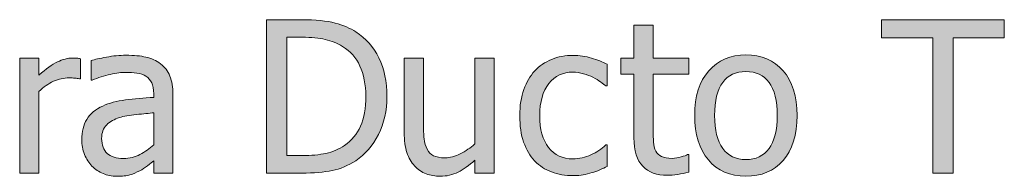
# Model space of a CAD drawing. Units: inches. Extents: x -287 to 1031, y -479 to 557.
# Drawn here: x 82 to 138, y -360 to -351 of the extents above; entities that cross this region are included whole.
import ezdxf

# ---------------------------------------------------------------- set-up
doc = ezdxf.new("R2010")
doc.units = ezdxf.units.IN
doc.header["$MEASUREMENT"] = 0
doc.layers.add('Capa 1', color=7, linetype='Continuous')

# ---------------------------------------------------------------- blocks, each defined once
blk = doc.blocks.new('block 3')
at = {"layer": 'Capa 1', "true_color": 0x505050}
h = blk.add_hatch(color=251, dxfattribs=at)
h.dxf.hatch_style = 2
edge = h.paths.add_edge_path()
edge.add_spline(control_points=[(102.605, -353.63), (102.297, -353.015), (101.861, -352.521), (101.299, -352.15), (100.971, -351.936), (100.573, -351.767), (100.106, -351.644), (99.64, -351.521), (98.996, -351.459), (98.176, -351.459), (98.176, -351.459), (96.189, -351.459), (96.189, -351.459), (96.189, -351.459), (96.189, -360.184), (96.189, -360.184), (96.189, -360.184), (98.199, -360.184), (98.199, -360.184), (98.906, -360.184), (99.487, -360.137), (99.942, -360.043), (100.397, -359.949), (100.846, -359.764), (101.287, -359.486), (101.83, -359.127), (102.263, -358.627), (102.585, -357.986), (102.907, -357.346), (103.068, -356.627), (103.068, -355.83), (103.068, -354.979), (102.914, -354.245), (102.605, -353.63), (102.605, -353.63), (102.605, -353.63), (102.605, -353.63)], knot_values=[0, 0, 0, 0, 1, 1, 1, 2, 2, 2, 3, 3, 3, 4, 4, 4, 5, 5, 5, 6, 6, 6, 7, 7, 7, 8, 8, 8, 9, 9, 9, 10, 10, 10, 11, 11, 11, 12, 12, 12, 12], degree=3, periodic=1)
edge = h.paths.add_edge_path()
edge.add_spline(control_points=[(101.557, -357.515), (101.354, -357.97), (101.051, -358.334), (100.648, -358.607), (100.328, -358.83), (99.975, -358.982), (99.588, -359.064), (99.201, -359.146), (98.75, -359.188), (98.234, -359.188), (98.234, -359.188), (97.35, -359.188), (97.35, -359.188), (97.35, -359.188), (97.35, -352.455), (97.35, -352.455), (97.35, -352.455), (98.234, -352.455), (98.234, -352.455), (98.758, -352.455), (99.195, -352.496), (99.547, -352.578), (99.898, -352.66), (100.229, -352.795), (100.537, -352.982), (100.975, -353.248), (101.305, -353.618), (101.527, -354.093), (101.75, -354.567), (101.861, -355.141), (101.861, -355.812), (101.861, -356.492), (101.76, -357.06), (101.557, -357.515), (101.557, -357.515), (101.557, -357.515), (101.557, -357.515)], knot_values=[0, 0, 0, 0, 1, 1, 1, 2, 2, 2, 3, 3, 3, 4, 4, 4, 5, 5, 5, 6, 6, 6, 7, 7, 7, 8, 8, 8, 9, 9, 9, 10, 10, 10, 11, 11, 11, 12, 12, 12, 12], degree=3, periodic=1)
h = blk.add_hatch(color=251, dxfattribs=at)
h.dxf.hatch_style = 2
edge = h.paths.add_edge_path()
edge.add_spline(control_points=[(119.669, -360.263), (119.882, -360.229), (120.092, -360.184), (120.299, -360.125), (120.299, -360.125), (120.299, -359.135), (120.299, -359.135), (120.299, -359.135), (120.234, -359.135), (120.234, -359.135), (120.16, -359.17), (120.039, -359.214), (119.871, -359.267), (119.703, -359.319), (119.529, -359.346), (119.35, -359.346), (119.096, -359.346), (118.895, -359.312), (118.746, -359.243), (118.598, -359.175), (118.49, -359.072), (118.424, -358.936), (118.346, -358.779), (118.301, -358.611), (118.289, -358.432), (118.277, -358.252), (118.271, -357.996), (118.271, -357.664), (118.271, -357.664), (118.271, -354.553), (118.271, -354.553), (118.271, -354.553), (120.299, -354.553), (120.299, -354.553), (120.299, -354.553), (120.299, -353.639), (120.299, -353.639), (120.299, -353.639), (118.271, -353.639), (118.271, -353.639), (118.271, -353.639), (118.271, -351.758), (118.271, -351.758), (118.271, -351.758), (117.17, -351.758), (117.17, -351.758), (117.17, -351.758), (117.17, -353.639), (117.17, -353.639), (117.17, -353.639), (116.426, -353.639), (116.426, -353.639), (116.426, -353.639), (116.426, -354.553), (116.426, -354.553), (116.426, -354.553), (117.17, -354.553), (117.17, -354.553), (117.17, -354.553), (117.17, -358.18), (117.17, -358.18), (117.17, -358.918), (117.338, -359.458), (117.674, -359.8), (118.01, -360.142), (118.479, -360.312), (119.08, -360.312), (119.26, -360.312), (119.456, -360.296), (119.669, -360.263), (119.669, -360.263), (119.669, -360.263), (119.669, -360.263)], knot_values=[0, 0, 0, 0, 1, 1, 1, 2, 2, 2, 3, 3, 3, 4, 4, 4, 5, 5, 5, 6, 6, 6, 7, 7, 7, 8, 8, 8, 9, 9, 9, 10, 10, 10, 11, 11, 11, 12, 12, 12, 13, 13, 13, 14, 14, 14, 15, 15, 15, 16, 16, 16, 17, 17, 17, 18, 18, 18, 19, 19, 19, 20, 20, 20, 21, 21, 21, 22, 22, 22, 23, 23, 23, 24, 24, 24, 24], degree=3, periodic=1)
edge = h.paths.add_edge_path()
edge.add_spline(control_points=[(125.689, -354.362), (125.158, -353.759), (124.451, -353.457), (123.568, -353.457), (122.689, -353.457), (121.981, -353.76), (121.444, -354.365), (120.907, -354.971), (120.639, -355.82), (120.639, -356.914), (120.639, -357.977), (120.899, -358.817), (121.421, -359.437), (121.942, -360.056), (122.658, -360.365), (123.568, -360.365), (124.451, -360.365), (125.158, -360.065), (125.689, -359.466), (126.221, -358.866), (126.486, -358.016), (126.486, -356.914), (126.486, -355.816), (126.221, -354.966), (125.689, -354.362), (125.689, -354.362), (125.689, -354.362), (125.689, -354.362)], knot_values=[0, 0, 0, 0, 1, 1, 1, 2, 2, 2, 3, 3, 3, 4, 4, 4, 5, 5, 5, 6, 6, 6, 7, 7, 7, 8, 8, 8, 9, 9, 9, 9], degree=3, periodic=1)
edge = h.paths.add_edge_path()
edge.add_spline(control_points=[(124.884, -358.792), (124.573, -359.208), (124.135, -359.416), (123.568, -359.416), (122.994, -359.416), (122.552, -359.204), (122.241, -358.78), (121.931, -358.356), (121.775, -357.734), (121.775, -356.914), (121.775, -356.066), (121.931, -355.437), (122.241, -355.024), (122.552, -354.612), (122.994, -354.406), (123.568, -354.406), (124.139, -354.406), (124.578, -354.612), (124.887, -355.024), (125.195, -355.437), (125.35, -356.066), (125.35, -356.914), (125.35, -357.75), (125.194, -358.376), (124.884, -358.792), (124.884, -358.792), (124.884, -358.792), (124.884, -358.792)], knot_values=[0, 0, 0, 0, 1, 1, 1, 2, 2, 2, 3, 3, 3, 4, 4, 4, 5, 5, 5, 6, 6, 6, 7, 7, 7, 8, 8, 8, 9, 9, 9, 9], degree=3, periodic=1)
h = blk.add_hatch(color=251, dxfattribs=at)
h.dxf.hatch_style = 2
h.paths.add_polyline_path([(135.389, -360.184), (135.389, -352.49), (138.318, -352.49), (138.318, -351.459), (131.299, -351.459), (131.299, -352.49), (134.229, -352.49), (134.229, -360.184)])
h = blk.add_hatch(color=251, dxfattribs=at)
h.dxf.hatch_style = 2
edge = h.paths.add_edge_path()
edge.add_spline(control_points=[(85.568, -353.674), (85.498, -353.662), (85.435, -353.653), (85.378, -353.647), (85.321, -353.642), (85.236, -353.639), (85.123, -353.639), (84.842, -353.639), (84.552, -353.712), (84.253, -353.858), (83.954, -354.005), (83.604, -354.256), (83.201, -354.611), (83.201, -354.611), (83.201, -353.639), (83.201, -353.639), (83.201, -353.639), (82.1, -353.639), (82.1, -353.639), (82.1, -353.639), (82.1, -360.184), (82.1, -360.184), (82.1, -360.184), (83.201, -360.184), (83.201, -360.184), (83.201, -360.184), (83.201, -355.537), (83.201, -355.537), (83.463, -355.283), (83.74, -355.092), (84.033, -354.963), (84.326, -354.834), (84.621, -354.77), (84.918, -354.77), (85.047, -354.77), (85.157, -354.772), (85.249, -354.778), (85.341, -354.784), (85.428, -354.799), (85.51, -354.822), (85.51, -354.822), (85.568, -354.822), (85.568, -354.822), (85.568, -354.822), (85.568, -353.674), (85.568, -353.674), (85.568, -353.674), (85.568, -353.674), (85.568, -353.674)], knot_values=[0, 0, 0, 0, 1, 1, 1, 2, 2, 2, 3, 3, 3, 4, 4, 4, 5, 5, 5, 6, 6, 6, 7, 7, 7, 8, 8, 8, 9, 9, 9, 10, 10, 10, 11, 11, 11, 12, 12, 12, 13, 13, 13, 14, 14, 14, 15, 15, 15, 16, 16, 16, 16], degree=3, periodic=1)
edge = h.paths.add_edge_path()
edge.add_spline(control_points=[(88.965, -359.126), (88.684, -359.276), (88.369, -359.352), (88.022, -359.352), (87.615, -359.352), (87.307, -359.256), (87.096, -359.064), (86.885, -358.873), (86.78, -358.59), (86.78, -358.215), (86.78, -357.883), (86.875, -357.624), (87.067, -357.438), (87.258, -357.253), (87.5, -357.115), (87.793, -357.025), (88.04, -356.951), (88.362, -356.894), (88.763, -356.853), (89.163, -356.812), (89.494, -356.779), (89.756, -356.756), (89.756, -356.756), (89.756, -358.572), (89.756, -358.572), (89.51, -358.791), (89.247, -358.976), (88.965, -359.126), (88.965, -359.126), (88.965, -359.126), (88.965, -359.126)], knot_values=[0, 0, 0, 0, 1, 1, 1, 2, 2, 2, 3, 3, 3, 4, 4, 4, 5, 5, 5, 6, 6, 6, 7, 7, 7, 8, 8, 8, 9, 9, 9, 10, 10, 10, 10], degree=3, periodic=1)
edge = h.paths.add_edge_path()
edge.add_spline(control_points=[(89.756, -360.184), (89.756, -360.184), (90.852, -360.184), (90.852, -360.184), (90.852, -360.184), (90.852, -355.707), (90.852, -355.707), (90.852, -355.297), (90.793, -354.949), (90.676, -354.664), (90.559, -354.379), (90.381, -354.146), (90.143, -353.967), (89.897, -353.783), (89.619, -353.656), (89.311, -353.586), (89.002, -353.516), (88.623, -353.48), (88.174, -353.48), (87.803, -353.48), (87.428, -353.516), (87.049, -353.586), (86.67, -353.656), (86.379, -353.721), (86.176, -353.779), (86.176, -353.779), (86.176, -354.898), (86.176, -354.898), (86.176, -354.898), (86.241, -354.898), (86.241, -354.898), (86.584, -354.754), (86.928, -354.644), (87.272, -354.567), (87.615, -354.491), (87.914, -354.453), (88.168, -354.453), (88.383, -354.453), (88.592, -354.468), (88.795, -354.497), (88.998, -354.526), (89.17, -354.586), (89.311, -354.676), (89.452, -354.762), (89.561, -354.884), (89.639, -355.042), (89.717, -355.2), (89.756, -355.408), (89.756, -355.666), (89.756, -355.666), (89.756, -355.877), (89.756, -355.877), (89.178, -355.908), (88.639, -355.956), (88.139, -356.021), (87.639, -356.085), (87.205, -356.201), (86.838, -356.369), (86.424, -356.557), (86.121, -356.81), (85.93, -357.128), (85.738, -357.446), (85.643, -357.832), (85.643, -358.285), (85.643, -358.578), (85.696, -358.856), (85.801, -359.12), (85.907, -359.384), (86.047, -359.605), (86.223, -359.785), (86.406, -359.969), (86.619, -360.111), (86.862, -360.213), (87.104, -360.314), (87.36, -360.365), (87.629, -360.365), (87.958, -360.365), (88.212, -360.338), (88.394, -360.283), (88.576, -360.229), (88.764, -360.15), (88.959, -360.049), (89.1, -359.979), (89.245, -359.884), (89.396, -359.765), (89.546, -359.646), (89.666, -359.553), (89.756, -359.486), (89.756, -359.486), (89.756, -360.184), (89.756, -360.184), (89.756, -360.184), (89.756, -360.184), (89.756, -360.184)], knot_values=[0, 0, 0, 0, 1, 1, 1, 2, 2, 2, 3, 3, 3, 4, 4, 4, 5, 5, 5, 6, 6, 6, 7, 7, 7, 8, 8, 8, 9, 9, 9, 10, 10, 10, 11, 11, 11, 12, 12, 12, 13, 13, 13, 14, 14, 14, 15, 15, 15, 16, 16, 16, 17, 17, 17, 18, 18, 18, 19, 19, 19, 20, 20, 20, 21, 21, 21, 22, 22, 22, 23, 23, 23, 24, 24, 24, 25, 25, 25, 26, 26, 26, 27, 27, 27, 28, 28, 28, 29, 29, 29, 30, 30, 30, 31, 31, 31, 31], degree=3, periodic=1)
h = blk.add_hatch(color=251, dxfattribs=at)
h.dxf.hatch_style = 2
edge = h.paths.add_edge_path()
edge.add_spline(control_points=[(109.197, -353.639), (109.197, -353.639), (108.096, -353.639), (108.096, -353.639), (108.096, -353.639), (108.096, -358.525), (108.096, -358.525), (107.842, -358.748), (107.562, -358.936), (107.258, -359.088), (106.953, -359.24), (106.666, -359.316), (106.396, -359.316), (106.107, -359.316), (105.886, -359.277), (105.731, -359.199), (105.577, -359.121), (105.455, -358.998), (105.365, -358.83), (105.275, -358.658), (105.218, -358.458), (105.192, -358.229), (105.167, -358.001), (105.154, -357.713), (105.154, -357.365), (105.154, -357.365), (105.154, -353.639), (105.154, -353.639), (105.154, -353.639), (104.053, -353.639), (104.053, -353.639), (104.053, -353.639), (104.053, -357.887), (104.053, -357.887), (104.053, -358.328), (104.104, -358.703), (104.208, -359.012), (104.312, -359.32), (104.457, -359.576), (104.645, -359.779), (104.832, -359.982), (105.052, -360.131), (105.304, -360.225), (105.556, -360.318), (105.824, -360.365), (106.109, -360.365), (106.484, -360.365), (106.824, -360.288), (107.129, -360.134), (107.434, -359.979), (107.756, -359.754), (108.096, -359.457), (108.096, -359.457), (108.096, -360.184), (108.096, -360.184), (108.096, -360.184), (109.197, -360.184), (109.197, -360.184), (109.197, -360.184), (109.197, -353.639), (109.197, -353.639), (109.197, -353.639), (109.197, -353.639), (109.197, -353.639)], knot_values=[0, 0, 0, 0, 1, 1, 1, 2, 2, 2, 3, 3, 3, 4, 4, 4, 5, 5, 5, 6, 6, 6, 7, 7, 7, 8, 8, 8, 9, 9, 9, 10, 10, 10, 11, 11, 11, 12, 12, 12, 13, 13, 13, 14, 14, 14, 15, 15, 15, 16, 16, 16, 17, 17, 17, 18, 18, 18, 19, 19, 19, 20, 20, 20, 21, 21, 21, 21], degree=3, periodic=1)
edge = h.paths.add_edge_path()
edge.add_spline(control_points=[(114.279, -360.286), (114.427, -360.257), (114.595, -360.215), (114.783, -360.16), (114.916, -360.125), (115.064, -360.071), (115.229, -359.999), (115.393, -359.927), (115.529, -359.865), (115.639, -359.814), (115.639, -359.814), (115.639, -358.578), (115.639, -358.578), (115.639, -358.578), (115.574, -358.578), (115.574, -358.578), (115.324, -358.812), (115.037, -359.004), (114.713, -359.152), (114.388, -359.301), (114.046, -359.375), (113.687, -359.375), (113.093, -359.375), (112.629, -359.159), (112.295, -358.728), (111.961, -358.296), (111.794, -357.693), (111.794, -356.92), (111.794, -356.131), (111.967, -355.521), (112.313, -355.089), (112.659, -354.657), (113.117, -354.441), (113.687, -354.441), (113.878, -354.441), (114.078, -354.471), (114.285, -354.529), (114.492, -354.588), (114.672, -354.656), (114.824, -354.734), (115, -354.824), (115.148, -354.912), (115.271, -354.998), (115.395, -355.084), (115.496, -355.16), (115.574, -355.227), (115.574, -355.227), (115.639, -355.227), (115.639, -355.227), (115.639, -355.227), (115.639, -353.99), (115.639, -353.99), (115.377, -353.857), (115.078, -353.74), (114.744, -353.639), (114.411, -353.537), (114.064, -353.486), (113.705, -353.486), (113.263, -353.486), (112.85, -353.563), (112.465, -353.718), (112.081, -353.872), (111.759, -354.092), (111.501, -354.377), (111.244, -354.662), (111.038, -355.014), (110.883, -355.432), (110.729, -355.85), (110.652, -356.346), (110.652, -356.92), (110.652, -357.498), (110.726, -358.001), (110.875, -358.429), (111.023, -358.856), (111.232, -359.211), (111.501, -359.492), (111.771, -359.773), (112.093, -359.983), (112.468, -360.122), (112.843, -360.261), (113.255, -360.33), (113.705, -360.33), (113.939, -360.33), (114.13, -360.315), (114.279, -360.286), (114.279, -360.286), (114.279, -360.286), (114.279, -360.286)], knot_values=[0, 0, 0, 0, 1, 1, 1, 2, 2, 2, 3, 3, 3, 4, 4, 4, 5, 5, 5, 6, 6, 6, 7, 7, 7, 8, 8, 8, 9, 9, 9, 10, 10, 10, 11, 11, 11, 12, 12, 12, 13, 13, 13, 14, 14, 14, 15, 15, 15, 16, 16, 16, 17, 17, 17, 18, 18, 18, 19, 19, 19, 20, 20, 20, 21, 21, 21, 22, 22, 22, 23, 23, 23, 24, 24, 24, 25, 25, 25, 26, 26, 26, 27, 27, 27, 28, 28, 28, 29, 29, 29, 29], degree=3, periodic=1)
at = {"layer": 'Capa 1', "lineweight": 0}
blk.add_lwpolyline([(135.389, -360.184), (135.389, -352.49), (138.318, -352.49), (138.318, -351.459), (131.299, -351.459), (131.299, -352.49), (134.229, -352.49), (134.229, -360.184), (135.389, -360.184), (135.389, -360.184)], dxfattribs=at)
for points, knots in [([(102.605, -353.63), (102.297, -353.015), (101.861, -352.521), (101.299, -352.15), (100.971, -351.936), (100.573, -351.767), (100.106, -351.644), (99.64, -351.521), (98.996, -351.459), (98.176, -351.459), (98.176, -351.459), (96.189, -351.459), (96.189, -351.459), (96.189, -351.459), (96.189, -360.184), (96.189, -360.184), (96.189, -360.184), (98.199, -360.184), (98.199, -360.184), (98.906, -360.184), (99.487, -360.137), (99.942, -360.043), (100.397, -359.949), (100.846, -359.764), (101.287, -359.486), (101.83, -359.127), (102.263, -358.627), (102.585, -357.986), (102.907, -357.346), (103.068, -356.627), (103.068, -355.83), (103.068, -354.979), (102.914, -354.245), (102.605, -353.63), (102.605, -353.63), (102.605, -353.63), (102.605, -353.63)], [0, 0, 0, 0, 1, 1, 1, 2, 2, 2, 3, 3, 3, 4, 4, 4, 5, 5, 5, 6, 6, 6, 7, 7, 7, 8, 8, 8, 9, 9, 9, 10, 10, 10, 11, 11, 11, 12, 12, 12, 12]), ([(119.669, -360.263), (119.882, -360.229), (120.092, -360.184), (120.299, -360.125), (120.299, -360.125), (120.299, -359.135), (120.299, -359.135), (120.299, -359.135), (120.234, -359.135), (120.234, -359.135), (120.16, -359.17), (120.039, -359.214), (119.871, -359.267), (119.703, -359.319), (119.529, -359.346), (119.35, -359.346), (119.096, -359.346), (118.895, -359.312), (118.746, -359.243), (118.598, -359.175), (118.49, -359.072), (118.424, -358.936), (118.346, -358.779), (118.301, -358.611), (118.289, -358.432), (118.277, -358.252), (118.271, -357.996), (118.271, -357.664), (118.271, -357.664), (118.271, -354.553), (118.271, -354.553), (118.271, -354.553), (120.299, -354.553), (120.299, -354.553), (120.299, -354.553), (120.299, -353.639), (120.299, -353.639), (120.299, -353.639), (118.271, -353.639), (118.271, -353.639), (118.271, -353.639), (118.271, -351.758), (118.271, -351.758), (118.271, -351.758), (117.17, -351.758), (117.17, -351.758), (117.17, -351.758), (117.17, -353.639), (117.17, -353.639), (117.17, -353.639), (116.426, -353.639), (116.426, -353.639), (116.426, -353.639), (116.426, -354.553), (116.426, -354.553), (116.426, -354.553), (117.17, -354.553), (117.17, -354.553), (117.17, -354.553), (117.17, -358.18), (117.17, -358.18), (117.17, -358.918), (117.338, -359.458), (117.674, -359.8), (118.01, -360.142), (118.479, -360.312), (119.08, -360.312), (119.26, -360.312), (119.456, -360.296), (119.669, -360.263), (119.669, -360.263), (119.669, -360.263), (119.669, -360.263)], [0, 0, 0, 0, 1, 1, 1, 2, 2, 2, 3, 3, 3, 4, 4, 4, 5, 5, 5, 6, 6, 6, 7, 7, 7, 8, 8, 8, 9, 9, 9, 10, 10, 10, 11, 11, 11, 12, 12, 12, 13, 13, 13, 14, 14, 14, 15, 15, 15, 16, 16, 16, 17, 17, 17, 18, 18, 18, 19, 19, 19, 20, 20, 20, 21, 21, 21, 22, 22, 22, 23, 23, 23, 24, 24, 24, 24]), ([(101.557, -357.515), (101.354, -357.97), (101.051, -358.334), (100.648, -358.607), (100.328, -358.83), (99.975, -358.982), (99.588, -359.064), (99.201, -359.146), (98.75, -359.188), (98.234, -359.188), (98.234, -359.188), (97.35, -359.188), (97.35, -359.188), (97.35, -359.188), (97.35, -352.455), (97.35, -352.455), (97.35, -352.455), (98.234, -352.455), (98.234, -352.455), (98.758, -352.455), (99.195, -352.496), (99.547, -352.578), (99.898, -352.66), (100.229, -352.795), (100.537, -352.982), (100.975, -353.248), (101.305, -353.618), (101.527, -354.093), (101.75, -354.567), (101.861, -355.141), (101.861, -355.812), (101.861, -356.492), (101.76, -357.06), (101.557, -357.515), (101.557, -357.515), (101.557, -357.515), (101.557, -357.515)], [0, 0, 0, 0, 1, 1, 1, 2, 2, 2, 3, 3, 3, 4, 4, 4, 5, 5, 5, 6, 6, 6, 7, 7, 7, 8, 8, 8, 9, 9, 9, 10, 10, 10, 11, 11, 11, 12, 12, 12, 12]), ([(89.756, -360.184), (89.756, -360.184), (90.852, -360.184), (90.852, -360.184), (90.852, -360.184), (90.852, -355.707), (90.852, -355.707), (90.852, -355.297), (90.793, -354.949), (90.676, -354.664), (90.559, -354.379), (90.381, -354.146), (90.143, -353.967), (89.897, -353.783), (89.619, -353.656), (89.311, -353.586), (89.002, -353.516), (88.623, -353.48), (88.174, -353.48), (87.803, -353.48), (87.428, -353.516), (87.049, -353.586), (86.67, -353.656), (86.379, -353.721), (86.176, -353.779), (86.176, -353.779), (86.176, -354.898), (86.176, -354.898), (86.176, -354.898), (86.241, -354.898), (86.241, -354.898), (86.584, -354.754), (86.928, -354.644), (87.272, -354.567), (87.615, -354.491), (87.914, -354.453), (88.168, -354.453), (88.383, -354.453), (88.592, -354.468), (88.795, -354.497), (88.998, -354.526), (89.17, -354.586), (89.311, -354.676), (89.452, -354.762), (89.561, -354.884), (89.639, -355.042), (89.717, -355.2), (89.756, -355.408), (89.756, -355.666), (89.756, -355.666), (89.756, -355.877), (89.756, -355.877), (89.178, -355.908), (88.639, -355.956), (88.139, -356.021), (87.639, -356.085), (87.205, -356.201), (86.838, -356.369), (86.424, -356.557), (86.121, -356.81), (85.93, -357.128), (85.738, -357.446), (85.643, -357.832), (85.643, -358.285), (85.643, -358.578), (85.696, -358.856), (85.801, -359.12), (85.907, -359.384), (86.047, -359.605), (86.223, -359.785), (86.406, -359.969), (86.619, -360.111), (86.862, -360.213), (87.104, -360.314), (87.36, -360.365), (87.629, -360.365), (87.958, -360.365), (88.212, -360.338), (88.394, -360.283), (88.576, -360.229), (88.764, -360.15), (88.959, -360.049), (89.1, -359.979), (89.245, -359.884), (89.396, -359.765), (89.546, -359.646), (89.666, -359.553), (89.756, -359.486), (89.756, -359.486), (89.756, -360.184), (89.756, -360.184), (89.756, -360.184), (89.756, -360.184), (89.756, -360.184)], [0, 0, 0, 0, 1, 1, 1, 2, 2, 2, 3, 3, 3, 4, 4, 4, 5, 5, 5, 6, 6, 6, 7, 7, 7, 8, 8, 8, 9, 9, 9, 10, 10, 10, 11, 11, 11, 12, 12, 12, 13, 13, 13, 14, 14, 14, 15, 15, 15, 16, 16, 16, 17, 17, 17, 18, 18, 18, 19, 19, 19, 20, 20, 20, 21, 21, 21, 22, 22, 22, 23, 23, 23, 24, 24, 24, 25, 25, 25, 26, 26, 26, 27, 27, 27, 28, 28, 28, 29, 29, 29, 30, 30, 30, 31, 31, 31, 31]), ([(114.279, -360.286), (114.427, -360.257), (114.595, -360.215), (114.783, -360.16), (114.916, -360.125), (115.064, -360.071), (115.229, -359.999), (115.393, -359.927), (115.529, -359.865), (115.639, -359.814), (115.639, -359.814), (115.639, -358.578), (115.639, -358.578), (115.639, -358.578), (115.574, -358.578), (115.574, -358.578), (115.324, -358.812), (115.037, -359.004), (114.713, -359.152), (114.388, -359.301), (114.046, -359.375), (113.687, -359.375), (113.093, -359.375), (112.629, -359.159), (112.295, -358.728), (111.961, -358.296), (111.794, -357.693), (111.794, -356.92), (111.794, -356.131), (111.967, -355.521), (112.313, -355.089), (112.659, -354.657), (113.117, -354.441), (113.687, -354.441), (113.878, -354.441), (114.078, -354.471), (114.285, -354.529), (114.492, -354.588), (114.672, -354.656), (114.824, -354.734), (115, -354.824), (115.148, -354.912), (115.271, -354.998), (115.395, -355.084), (115.496, -355.16), (115.574, -355.227), (115.574, -355.227), (115.639, -355.227), (115.639, -355.227), (115.639, -355.227), (115.639, -353.99), (115.639, -353.99), (115.377, -353.857), (115.078, -353.74), (114.744, -353.639), (114.411, -353.537), (114.064, -353.486), (113.705, -353.486), (113.263, -353.486), (112.85, -353.563), (112.465, -353.718), (112.081, -353.872), (111.759, -354.092), (111.501, -354.377), (111.244, -354.662), (111.038, -355.014), (110.883, -355.432), (110.729, -355.85), (110.652, -356.346), (110.652, -356.92), (110.652, -357.498), (110.726, -358.001), (110.875, -358.429), (111.023, -358.856), (111.232, -359.211), (111.501, -359.492), (111.771, -359.773), (112.093, -359.983), (112.468, -360.122), (112.843, -360.261), (113.255, -360.33), (113.705, -360.33), (113.939, -360.33), (114.13, -360.315), (114.279, -360.286), (114.279, -360.286), (114.279, -360.286), (114.279, -360.286)], [0, 0, 0, 0, 1, 1, 1, 2, 2, 2, 3, 3, 3, 4, 4, 4, 5, 5, 5, 6, 6, 6, 7, 7, 7, 8, 8, 8, 9, 9, 9, 10, 10, 10, 11, 11, 11, 12, 12, 12, 13, 13, 13, 14, 14, 14, 15, 15, 15, 16, 16, 16, 17, 17, 17, 18, 18, 18, 19, 19, 19, 20, 20, 20, 21, 21, 21, 22, 22, 22, 23, 23, 23, 24, 24, 24, 25, 25, 25, 26, 26, 26, 27, 27, 27, 28, 28, 28, 29, 29, 29, 29]), ([(125.689, -354.362), (125.158, -353.759), (124.451, -353.457), (123.568, -353.457), (122.689, -353.457), (121.981, -353.76), (121.444, -354.365), (120.907, -354.971), (120.639, -355.82), (120.639, -356.914), (120.639, -357.977), (120.899, -358.817), (121.421, -359.437), (121.942, -360.056), (122.658, -360.365), (123.568, -360.365), (124.451, -360.365), (125.158, -360.065), (125.689, -359.466), (126.221, -358.866), (126.486, -358.016), (126.486, -356.914), (126.486, -355.816), (126.221, -354.966), (125.689, -354.362), (125.689, -354.362), (125.689, -354.362), (125.689, -354.362)], [0, 0, 0, 0, 1, 1, 1, 2, 2, 2, 3, 3, 3, 4, 4, 4, 5, 5, 5, 6, 6, 6, 7, 7, 7, 8, 8, 8, 9, 9, 9, 9]), ([(85.568, -353.674), (85.498, -353.662), (85.435, -353.653), (85.378, -353.647), (85.321, -353.642), (85.236, -353.639), (85.123, -353.639), (84.842, -353.639), (84.552, -353.712), (84.253, -353.858), (83.954, -354.005), (83.604, -354.256), (83.201, -354.611), (83.201, -354.611), (83.201, -353.639), (83.201, -353.639), (83.201, -353.639), (82.1, -353.639), (82.1, -353.639), (82.1, -353.639), (82.1, -360.184), (82.1, -360.184), (82.1, -360.184), (83.201, -360.184), (83.201, -360.184), (83.201, -360.184), (83.201, -355.537), (83.201, -355.537), (83.463, -355.283), (83.74, -355.092), (84.033, -354.963), (84.326, -354.834), (84.621, -354.77), (84.918, -354.77), (85.047, -354.77), (85.157, -354.772), (85.249, -354.778), (85.341, -354.784), (85.428, -354.799), (85.51, -354.822), (85.51, -354.822), (85.568, -354.822), (85.568, -354.822), (85.568, -354.822), (85.568, -353.674), (85.568, -353.674), (85.568, -353.674), (85.568, -353.674), (85.568, -353.674)], [0, 0, 0, 0, 1, 1, 1, 2, 2, 2, 3, 3, 3, 4, 4, 4, 5, 5, 5, 6, 6, 6, 7, 7, 7, 8, 8, 8, 9, 9, 9, 10, 10, 10, 11, 11, 11, 12, 12, 12, 13, 13, 13, 14, 14, 14, 15, 15, 15, 16, 16, 16, 16]), ([(109.197, -353.639), (109.197, -353.639), (108.096, -353.639), (108.096, -353.639), (108.096, -353.639), (108.096, -358.525), (108.096, -358.525), (107.842, -358.748), (107.562, -358.936), (107.258, -359.088), (106.953, -359.24), (106.666, -359.316), (106.396, -359.316), (106.107, -359.316), (105.886, -359.277), (105.731, -359.199), (105.577, -359.121), (105.455, -358.998), (105.365, -358.83), (105.275, -358.658), (105.218, -358.458), (105.192, -358.229), (105.167, -358.001), (105.154, -357.713), (105.154, -357.365), (105.154, -357.365), (105.154, -353.639), (105.154, -353.639), (105.154, -353.639), (104.053, -353.639), (104.053, -353.639), (104.053, -353.639), (104.053, -357.887), (104.053, -357.887), (104.053, -358.328), (104.104, -358.703), (104.208, -359.012), (104.312, -359.32), (104.457, -359.576), (104.645, -359.779), (104.832, -359.982), (105.052, -360.131), (105.304, -360.225), (105.556, -360.318), (105.824, -360.365), (106.109, -360.365), (106.484, -360.365), (106.824, -360.288), (107.129, -360.134), (107.434, -359.979), (107.756, -359.754), (108.096, -359.457), (108.096, -359.457), (108.096, -360.184), (108.096, -360.184), (108.096, -360.184), (109.197, -360.184), (109.197, -360.184), (109.197, -360.184), (109.197, -353.639), (109.197, -353.639), (109.197, -353.639), (109.197, -353.639), (109.197, -353.639)], [0, 0, 0, 0, 1, 1, 1, 2, 2, 2, 3, 3, 3, 4, 4, 4, 5, 5, 5, 6, 6, 6, 7, 7, 7, 8, 8, 8, 9, 9, 9, 10, 10, 10, 11, 11, 11, 12, 12, 12, 13, 13, 13, 14, 14, 14, 15, 15, 15, 16, 16, 16, 17, 17, 17, 18, 18, 18, 19, 19, 19, 20, 20, 20, 21, 21, 21, 21]), ([(124.884, -358.792), (124.573, -359.208), (124.135, -359.416), (123.568, -359.416), (122.994, -359.416), (122.552, -359.204), (122.241, -358.78), (121.931, -358.356), (121.775, -357.734), (121.775, -356.914), (121.775, -356.066), (121.931, -355.437), (122.241, -355.024), (122.552, -354.612), (122.994, -354.406), (123.568, -354.406), (124.139, -354.406), (124.578, -354.612), (124.887, -355.024), (125.195, -355.437), (125.35, -356.066), (125.35, -356.914), (125.35, -357.75), (125.194, -358.376), (124.884, -358.792), (124.884, -358.792), (124.884, -358.792), (124.884, -358.792)], [0, 0, 0, 0, 1, 1, 1, 2, 2, 2, 3, 3, 3, 4, 4, 4, 5, 5, 5, 6, 6, 6, 7, 7, 7, 8, 8, 8, 9, 9, 9, 9]), ([(88.965, -359.126), (88.684, -359.276), (88.369, -359.352), (88.022, -359.352), (87.615, -359.352), (87.307, -359.256), (87.096, -359.064), (86.885, -358.873), (86.78, -358.59), (86.78, -358.215), (86.78, -357.883), (86.875, -357.624), (87.067, -357.438), (87.258, -357.253), (87.5, -357.115), (87.793, -357.025), (88.04, -356.951), (88.362, -356.894), (88.763, -356.853), (89.163, -356.812), (89.494, -356.779), (89.756, -356.756), (89.756, -356.756), (89.756, -358.572), (89.756, -358.572), (89.51, -358.791), (89.247, -358.976), (88.965, -359.126), (88.965, -359.126), (88.965, -359.126), (88.965, -359.126)], [0, 0, 0, 0, 1, 1, 1, 2, 2, 2, 3, 3, 3, 4, 4, 4, 5, 5, 5, 6, 6, 6, 7, 7, 7, 8, 8, 8, 9, 9, 9, 10, 10, 10, 10])]:
    blk.add_open_spline(points, degree=3, knots=knots, dxfattribs=at)

msp = doc.modelspace()

# ---------------------------------------------------------------- block references
at = {"layer": 'Capa 1'}
msp.add_blockref('block 3', (0, 0), dxfattribs=at)

doc.saveas('drawing.dxf')
